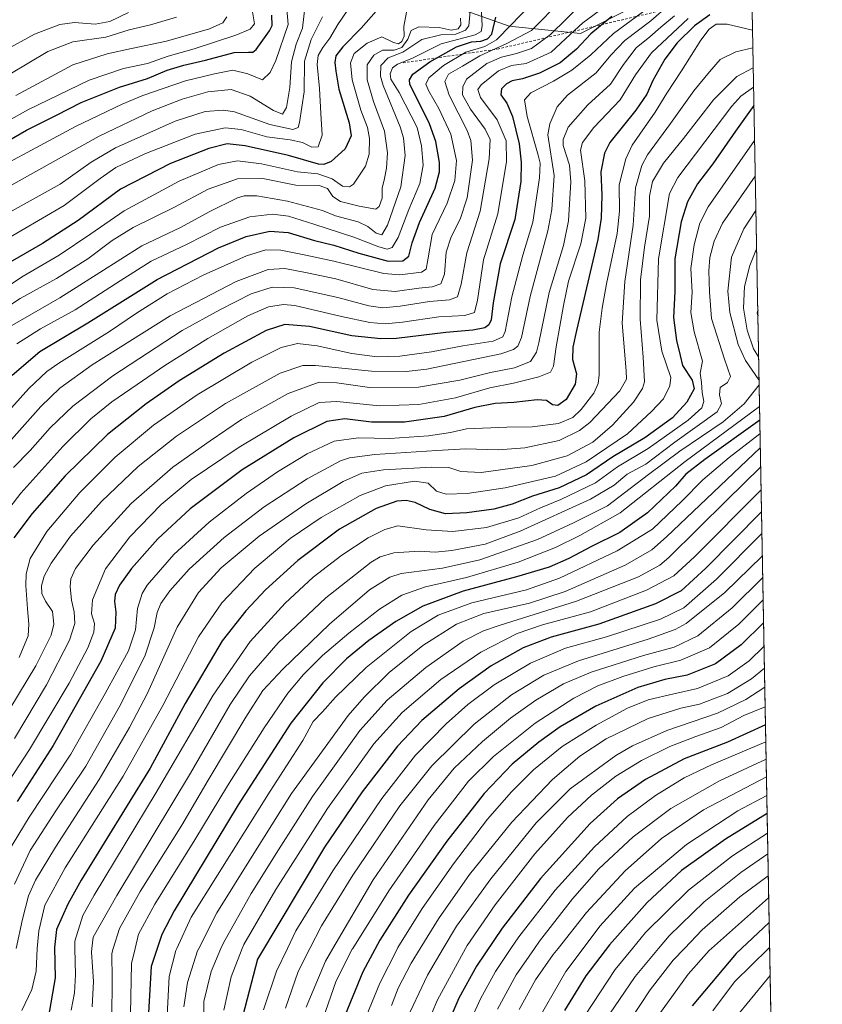
# Model space of a CAD drawing. Units: metres. Extents: x 623961 to 627400, y 4759628 to 4762003.
# Drawn here: x 627078 to 627400, y 4760807 to 4761203 of the extents above; entities that cross this region are included whole.
import ezdxf

# ---------------------------------------------------------------- set-up
doc = ezdxf.new("R2010")
doc.units = ezdxf.units.M
doc.header["$MEASUREMENT"] = 0
doc.linetypes.add('DGN Style 2', pattern=[1.6480167562047852, 0.988810053722871, -0.6592067024819142])
for name, color, linetype, lineweight in [('Arbolado forestal CxS', 92, 'Continuous', 0), ('Comarca CxS', 21, 'Continuous', 0), ('Comunidad Autónoma CxS', 142, 'Continuous', 0), ('Curva de nivel maestra', 30, 'Continuous', 30), ('Curva de nivel normal', 30, 'Continuous', 0), ('Entidad de ámbito territorial CxS', 92, 'Continuous', 0), ('Escarpado lineal', 30, 'DGN Style 2', 0), ('Municipio CxS', 4, 'Continuous', 0), ('Provincia CxS', 1, 'Continuous', 0)]:
    doc.layers.add(name, color=color, linetype=linetype, lineweight=lineweight)

# ---------------------------------------------------------------- blocks, each defined once
blk = doc.blocks.new('*U12')
at = {"layer": 'Arbolado forestal CxS', "color": 92, "linetype": 'Continuous', "lineweight": 0}
for points in [[(627236.4754999997, 4761214.1141, 928.0265999999974), (627274.3695, 4761200.5373, 954.1451999999991), (627303.0746999999, 4761197.5099, 971.0181000000011), (627325.6690999996, 4761208.9253, 974.7326999999933)], [(627370.9450000003, 4761264.186600001, 964.511400000003), (627382.1617999999, 4760660.988600001, 1226.490300000005), (627340.6772999996, 4760625.487700001, 1223.830499999997), (627313.5988999996, 4760614.080499999, 1220.017300000007), (627274.9068999998, 4760582.375299999, 1217.349799999996), (627257.2575000003, 4760567.7227, 1216.8269), (627181.2638999998, 4760521.4641, 1215.710399999996), (627154.8982999995, 4760511.028700001, 1214.349199999997), (627148.4848999997, 4760498.9069, 1216.772599999997), (627127.1076999997, 4760492.490300001, 1214.275500000003), (627122.8322999999, 4760478.943299999, 1215.559500000003), (627116.4190999996, 4760471.8125, 1215.502500000002), (627094.2616999998, 4760462.0441, 1212.957299999995), (627050.4216999998, 4760427.754899999, 1207.592000000004), (627038.0560999997, 4760409.204299999, 1205.403600000005), (627017.2605, 4760390.0919, 1201.044599999994)]]:
    blk.add_polyline3d(points, dxfattribs=at)

msp = doc.modelspace()

# ---------------------------------------------------------------- linework, layer by layer
at = {"layer": 'Arbolado forestal CxS', "color": 92, "linetype": 'Continuous', "lineweight": 0, "extrusion": (-0.007405489286294334, 0.398239812304796, 0.9172514435114679), "elevation": 1892363.666667335, "flags": 128}
msp.add_lwpolyline([(-715785.5358601558, -4355438.291061297), (-715785.535860156, -4354780.562707149)], dxfattribs=at)
at = {"layer": 'Arbolado forestal CxS', "color": 92, "linetype": 'Continuous', "lineweight": 0}
for points in [[(627117.1823000005, 4761274.382300001, 875.3644000000058), (627111.6539000003, 4761219.600500001, 873.660600000003), (627145.7052999996, 4761230.6939, 884.8369999999996), (627187.1234999998, 4761228.0131, 902.499100000001), (627236.4754999997, 4761214.1141, 928.0265999999974), (627274.3695, 4761200.5373, 954.1451999999991), (627303.0746999999, 4761197.5099, 971.0181000000011), (627325.6690999996, 4761208.9253, 974.7326999999933), (627370.9450000003, 4761264.186600001, 964.511400000003)], [(627325.6690999996, 4761208.9253, 974.7326999999933), (627303.0746999999, 4761197.5099, 971.0181000000011), (627274.3695, 4761200.5373, 954.1451999999991), (627236.4754999997, 4761214.1141, 928.0265999999974)]]:
    msp.add_polyline3d(points, dxfattribs=at)
at = {"layer": 'Comarca CxS', "color": 21, "linetype": 'Continuous', "lineweight": 0, "flags": 128}
msp.add_lwpolyline([(626298.0364529889, 4759669.688782795), (624002.7500009477, 4759627.619982374), (623967.0729689688, 4761597.973287324), (623961.9504408756, 4761880.877710561), (623960.8600009481, 4761941.099982349), (624001.0251301737, 4761941.836032817), (624140.1429400019, 4761944.385451451), (625590.7868169114, 4761970.969384421), (625619.4248565763, 4761971.494193947), (627180.4860329533, 4762000.101558537), (627357.2000009743, 4762003.339982349), (627361.5562198346, 4761769.083450275), (627382.3325492515, 4760651.808280487), (627400.2200009727, 4759689.889982374)], close=True, dxfattribs=at)
at = {"layer": 'Comunidad Autónoma CxS', "color": 142, "linetype": 'Continuous', "lineweight": 0, "flags": 128}
msp.add_lwpolyline([(626298.0364529889, 4759669.688782795), (624002.7500009477, 4759627.619982374), (623967.0729689688, 4761597.973287324), (623961.9504408756, 4761880.877710561), (623960.8600009481, 4761941.099982349), (624001.0251301737, 4761941.836032817), (624140.1429400019, 4761944.385451451), (625590.7868169114, 4761970.969384421), (625619.4248565763, 4761971.494193947), (627180.4860329533, 4762000.101558537), (627357.2000009743, 4762003.339982349), (627361.5562198346, 4761769.083450275), (627382.3325492515, 4760651.808280487), (627400.2200009727, 4759689.889982374)], close=True, dxfattribs=at)
at = {"layer": 'Curva de nivel maestra', "color": 30, "linetype": 'Continuous', "lineweight": 30, "flags": 128}
for points, elevation in [([(627068.4600000001, 4761151.870100001), (627080.3899999997, 4761158.640100001), (627092.3899999997, 4761164.7501), (627102.3600000005, 4761169.8201), (627117.7800000003, 4761175.9101), (627128.9400000004, 4761179.4101), (627136.9400000004, 4761182.780099999), (627143.5999999996, 4761184.8301), (627152.2699999996, 4761186.840100001), (627163.75, 4761189.880100001), (627169.5800000001, 4761190.0701), (627171.3799999999, 4761190.090100001), (627172.5999999996, 4761191.130100001), (627178.0599999997, 4761198.6501), (627179.0300000003, 4761200.780099999), (627178.9199999999, 4761204.970100001)], 900), ([(627220.9199999999, 4761206.600099999), (627214.8399999999, 4761199.710100001), (627207.4299999997, 4761192.220100001), (627204.7199999997, 4761188.520099999), (627204.2400000002, 4761185.860099999), (627204.7300000006, 4761182.4101), (627205.9199999999, 4761175.110099999), (627209.9800000006, 4761161.6601), (627210.7800000003, 4761156.390100001), (627208.3899999997, 4761151.120100001), (627202.8600000005, 4761146.040100001), (627199.8099999997, 4761144.8301), (627197.75, 4761145.0601), (627185.5999999996, 4761148.460100001), (627168.2999999998, 4761152.380100001), (627161.04, 4761153.130100001), (627153.6299999999, 4761151.300100001), (627138.2699999996, 4761145.300100001), (627118.1399999997, 4761134.9801), (627101.0999999996, 4761122.280099999), (627086.8099999997, 4761113.090100001), (627070.2699999996, 4761103.630100001)], 925), ([(627354.9800000006, 4761205.020099999), (627348.79, 4761200.5801), (627341.9199999999, 4761193.7601), (627336.9400000004, 4761187.2501), (627332.04, 4761178.590100001), (627329.6799999997, 4761173.1601), (627325.2800000003, 4761166.7601), (627314.79, 4761153.780099999), (627312.6600000003, 4761149.420100001), (627311.2000000002, 4761141.9001), (627311.6200000001, 4761132.5601), (627311.3499999996, 4761123.270099999), (627309.9400000004, 4761114.700099999), (627301.4600000001, 4761078.100099999), (627300.0099999999, 4761071.460100001), (627299.8600000005, 4761066.460100001), (627301.3899999997, 4761060.640100001), (627300.8700000001, 4761056.520099999), (627297.2800000003, 4761050.3301), (627293.9100000003, 4761047.890100001), (627291.8099999997, 4761048.270099999), (627289.3899999997, 4761049.9101), (627285.5999999996, 4761050.2401), (627276.2300000006, 4761049.090100001), (627268.7800000003, 4761048.7401), (627260.5499999998, 4761047.1801), (627248.2199999997, 4761043.530099999), (627232.2199999997, 4761041.2301), (627219.0700000003, 4761041.290100001), (627208.3099999997, 4761042.600099999), (627201.04, 4761041.470100001), (627187.7999999998, 4761034.9101), (627167.0800000001, 4761022.0701), (627146.1699999999, 4761006.4301), (627133.0800000001, 4760994.3201), (627122.6100000005, 4760982.4101), (627117.7199999997, 4760975.6501), (627115.9600000001, 4760971.920100001), (627115.6600000003, 4760969.100099999), (627116.25, 4760964.790100001), (627116.0199999996, 4760958.340100001), (627110.2599999999, 4760945.0701), (627091.0999999996, 4760911.1801), (627076.5300000003, 4760888.720100001)], 1000), ([(627074.54, 4761060.200099999), (627085.7300000006, 4761069.620100001), (627105.0599999997, 4761081.170100001), (627132.9000000004, 4761098.5601), (627157.5599999997, 4761111.4101), (627168.6799999997, 4761115.890100001), (627178.2000000002, 4761118.020099999), (627185.5599999997, 4761117.460100001), (627196.0899999999, 4761114.2401), (627203.9400000004, 4761112.4801), (627213.9400000004, 4761109.200099999), (627225.7100000001, 4761106.0001), (627231.6600000003, 4761106.120100001), (627234.0700000003, 4761108.040100001), (627235.3799999999, 4761113.3101), (627238.3600000005, 4761121.5601), (627244.6200000001, 4761135.3101), (627246.3600000005, 4761141.9001), (627246.3399999999, 4761145.7401), (627244.8499999996, 4761154.140100001), (627242.2800000003, 4761161.190099999), (627234.3700000001, 4761177.2301), (627234.2599999999, 4761178.880100001), (627235.6799999997, 4761181.2301), (627242.4199999999, 4761186.2301), (627253.1600000003, 4761192.210100001), (627259.1600000003, 4761194.220100001), (627263.0300000003, 4761194.4101), (627265.6900000004, 4761195.390100001), (627267.3300000001, 4761197.2301), (627267.9800000006, 4761199.620100001), (627268.9800000006, 4761204.090100001)], 950), ([(627315.6600000003, 4761204.380100001), (627307.1299999999, 4761197.4301), (627301.4800000006, 4761191.280099999), (627294.8600000005, 4761185.770099999), (627286.5899999999, 4761181.5701), (627279.7699999996, 4761179.300100001), (627275.5999999996, 4761178.520099999), (627273.2300000006, 4761177.370100001), (627271.2800000003, 4761175.290100001), (627270.9800000006, 4761172.9001), (627273.4800000006, 4761169.5601), (627275.7199999997, 4761164.140100001), (627278.3600000005, 4761153.170100001), (627279.1799999997, 4761145.860099999), (627279.0899999999, 4761138.0101), (627276.5999999996, 4761122.800100001), (627270.6699999999, 4761104.960100001), (627267.9600000001, 4761089.170100001), (627267.0999999996, 4761082.440099999), (627266.1500000004, 4761080.420100001), (627264.5300000003, 4761079.1801), (627259.7800000003, 4761078.200099999), (627248.8399999999, 4761077.340100001), (627229.0899999999, 4761074.850099999), (627222.7800000003, 4761074.710100001), (627211.0499999998, 4761076.0101), (627194.1399999997, 4761079.6801), (627184.1500000004, 4761080.4901), (627176.6699999999, 4761078.140100001), (627159.7400000002, 4761068.9801), (627141.7699999996, 4761057.9001), (627128.4000000004, 4761048.5601), (627112.9100000003, 4761036.270099999), (627095.9299999997, 4761019.710100001), (627082.5999999996, 4761004.460100001), (627075.2800000003, 4760994.6801)], 975), ([(627372.7215999998, 4761168.650599999), (627365.3099999997, 4761158.210100001), (627356.2300000006, 4761145.200099999), (627350.1100000005, 4761137.030099999), (627346.0300000003, 4761129.880100001), (627343.4800000006, 4761121.780099999), (627340.9800000006, 4761106.940099999), (627340.9699999997, 4761093.8101), (627340.4699999997, 4761083.280099999), (627341.5800000001, 4761074.0801), (627343.1500000004, 4761068.110099999), (627344.04, 4761064.0801), (627347.9100000003, 4761058.190099999), (627348.7199999997, 4761054.620100001), (627345.8200000003, 4761049.300100001), (627340.0700000003, 4761043.0101), (627328.9400000004, 4761034.940099999), (627316.0199999996, 4761027.2301), (627305.4699999997, 4761020.100099999), (627294.4199999999, 4761014.780099999), (627283.79, 4761011.460100001), (627275.5999999996, 4761008.2601), (627268.1600000003, 4761006.280099999), (627257.3200000003, 4761004.780099999), (627248.79, 4761004.390100001), (627242.5300000003, 4761006.0801), (627236.5300000003, 4761008.880100001), (627232.9600000001, 4761009.6801), (627229.1600000003, 4761009.440099999), (627220.8399999999, 4761006.4901), (627206.1100000005, 4760998.200099999), (627189.4100000003, 4760985.530099999), (627176.3700000001, 4760973.7501), (627168.4400000004, 4760965.340100001), (627158.9800000006, 4760953.3301), (627144.1699999999, 4760928.0701), (627130.0999999996, 4760902.0601), (627102.3399999999, 4760857.0701), (627096.8899999997, 4760847.4301), (627092.4400000004, 4760837.2401), (627091.6200000001, 4760829.940099999), (627091.8399999999, 4760817.7601), (627088.9900000002, 4760801.550100001)], 1025), ([(627374.2529999996, 4761086.2972), (627374.0999999996, 4761085.170100001), (627374.2964000005, 4761083.960200001)], 1050), ([(627375.0765000005, 4761042.0121), (627352.9699999997, 4761026.1801), (627345.4199999999, 4761020.370100001), (627341.2400000002, 4761015.5001), (627329.9299999997, 4761004.7401), (627318.8799999999, 4760996.860099999), (627307.4900000002, 4760991.2501), (627298.4000000004, 4760986.4001), (627290.4500000002, 4760982.960100001), (627277.2999999998, 4760979.050100001), (627255.9299999997, 4760973.280099999), (627239.7100000001, 4760967.290100001), (627228.8399999999, 4760961.120100001), (627217.9400000004, 4760953.420100001), (627209.0199999996, 4760946.0001), (627199.4299999997, 4760936.4301), (627186.6200000001, 4760920.110099999), (627165.4199999999, 4760887.300100001), (627139.6799999997, 4760844.620100001), (627134.7599999999, 4760835.190099999), (627130.5, 4760822.360099999), (627129.3899999997, 4760803.610099999)], 1050), ([(627375.7605, 4761005.229800001), (627353.4400000004, 4760982.540100001), (627343.5099999999, 4760973.4101), (627333.1900000004, 4760968.130100001), (627310.3600000005, 4760959.9801), (627291.1699999999, 4760954.790100001), (627279.9199999999, 4760950.460100001), (627267.1200000001, 4760943.2301), (627254.2000000002, 4760933.9801), (627239.2599999999, 4760921.2501), (627229.5199999996, 4760910.9801), (627215.25, 4760892.530099999), (627200.1500000004, 4760870.340100001), (627173.2400000002, 4760825.2301), (627167.2800000003, 4760802.6501)], 1075), ([(627376.5921999998, 4760960.500399999), (627367.6299999999, 4760951.6501), (627357.2699999996, 4760943.970100001), (627345.9400000004, 4760939.460100001), (627336.9900000002, 4760937.6801), (627326.04, 4760934.5601), (627309.2000000002, 4760927.050100001), (627294.8200000003, 4760918.640100001), (627286.2699999996, 4760912.4801), (627275.5999999996, 4760903.720100001), (627264.2699999996, 4760891.890100001), (627249.2699999996, 4760872.6501), (627233.9199999999, 4760850.9801), (627222.3200000003, 4760832.9001), (627215.5199999996, 4760820.130100001), (627208.4100000003, 4760802.860099999)], 1100), ([(627377.3550000006, 4760919.481899999), (627362.1299999999, 4760912.550100001), (627344.7199999997, 4760905.8301), (627329.2100000001, 4760897.460100001), (627317.8700000001, 4760889.7601), (627306.9000000004, 4760879.800100001), (627286.9699999997, 4760857.6501), (627271.5999999996, 4760837.7501), (627261.1600000003, 4760822.470100001), (627254.0899999999, 4760809.5601), (627244.9500000002, 4760788.2401)], 1125), ([(627378.0175999999, 4760883.8476), (627361.3300000001, 4760873.550100001), (627343.5999999996, 4760860.880100001), (627329.8799999999, 4760848.0001), (627314.7300000006, 4760831.0001), (627305.2000000002, 4760818.5601), (627296.5599999997, 4760804.5601)], 1150), ([(627378.8339999998, 4760839.944599999), (627365.5899999999, 4760827.530099999), (627347.8600000005, 4760806.530099999)], 1175)]:
    msp.add_lwpolyline(points, dxfattribs=dict(at, elevation=elevation))
at = {"layer": 'Curva de nivel normal', "color": 30, "linetype": 'Continuous', "lineweight": 0, "flags": 128}
for points, elevation in [([(627064.9199999999, 4761036.680000001), (627081.2999999998, 4761054.83), (627088.5700000003, 4761061.65), (627093.2999999998, 4761064.960000001), (627113.7000000002, 4761077.66), (627124.5700000003, 4761085.029999999), (627136.8799999999, 4761092.84), (627151.3099999997, 4761100.310000001), (627168.8200000003, 4761108.119999999), (627176.6100000005, 4761110.5), (627182.5099999999, 4761110.350000001), (627192.5999999996, 4761108.42), (627203.9400000004, 4761106.02), (627224.04, 4761101), (627230.3499999996, 4761100.5), (627239.0700000003, 4761101.630000001), (627240.9400000004, 4761102.789999999), (627241.6600000003, 4761106.51), (627243.3799999999, 4761116.67), (627249.4000000004, 4761129.359999999), (627252.5, 4761138.460000001), (627253.2000000002, 4761146.460000001), (627250.9400000004, 4761157.100000001), (627246.1500000004, 4761167.41), (627242.0099999999, 4761174.42), (627240.8300000001, 4761177.24), (627242.0700000003, 4761179.779999999), (627247.9100000003, 4761184.730000001), (627256.9400000004, 4761190.09), (627264.5999999996, 4761192.310000001), (627269.2699999996, 4761194.980000001), (627275.0999999996, 4761201.07), (627292.5800000001, 4761219.230000001)], 955), ([(627342.1900000004, 4761216.710000001), (627316.3200000003, 4761197.600000001), (627307.2000000002, 4761189.01), (627299.5999999996, 4761182.84), (627292.2400000002, 4761178.4), (627283.0199999996, 4761173.710000001), (627280.5499999998, 4761170.869999999), (627281.6500000004, 4761164.230000001), (627286.0199999996, 4761148.560000001), (627286.75, 4761145.42), (627286.5499999998, 4761139.560000001), (627283.8399999999, 4761121.689999999), (627279.8399999999, 4761108.42), (627275.4000000004, 4761091.689999999), (627272.7599999999, 4761077.67), (627271.8099999997, 4761075.49), (627267.9600000001, 4761073.77), (627255.75, 4761071.880000001), (627243.0999999996, 4761069.539999999), (627230.3399999999, 4761067.730000001), (627221.25, 4761067.57), (627211.0800000001, 4761068.9), (627197.1299999999, 4761071.869999999), (627189.2699999996, 4761072.810000001), (627182.6600000003, 4761071.32), (627170.8499999996, 4761065.390000001), (627149, 4761052.279999999), (627131.3499999996, 4761040.039999999), (627116.0199999996, 4761027.09), (627101.7599999999, 4761012.9), (627088.4500000002, 4760997.310000001), (627081.8600000005, 4760986.439999999), (627080.25, 4760980.220000001), (627080.0099999999, 4760975.600000001), (627080.7199999997, 4760966.15), (627081.2999999998, 4760959.970000001), (627081.0700000003, 4760955.26), (627077.4600000001, 4760946.52)], 980), ([(627055.5499999998, 4761136.230000001), (627099.9800000006, 4761160.220000001), (627118.7699999996, 4761169.130000001), (627127.0499999998, 4761172.67), (627135.2199999997, 4761175.42), (627144.2699999996, 4761178.529999999), (627155.9400000004, 4761181.300000001), (627163.2699999996, 4761182.800000001), (627169.2699999996, 4761181.34), (627175.2699999996, 4761178.949999999), (627178.3099999997, 4761181.83), (627180.5099999999, 4761186.710000001), (627185.4699999997, 4761201.230000001), (627184.5300000003, 4761212.039999999)], 905), ([(627338.7000000002, 4761209.119999999), (627331.3600000005, 4761202.710000001), (627320.7999999998, 4761194.77), (627315.2699999996, 4761188.800000001), (627309.29, 4761181.730000001), (627297.8399999999, 4761172.779999999), (627293.6699999999, 4761168.029999999), (627290.6799999997, 4761161.16), (627289.8799999999, 4761156.84), (627292.5, 4761140.41), (627291.4500000002, 4761126.74), (627289.8799999999, 4761118.16), (627282.8099999997, 4761091.77), (627279.3099999997, 4761075.300000001), (627277.8200000003, 4761071.800000001), (627276.0599999997, 4761070.52), (627270.9500000002, 4761068.67), (627241.2800000003, 4761062.600000001), (627232.9900000002, 4761061.600000001), (627219.0800000001, 4761061.689999999), (627196.5499999998, 4761064.060000001), (627191.4699999997, 4761064.039999999), (627182.2699999996, 4761061), (627160.3799999999, 4761048.730000001), (627140.7000000002, 4761035.58), (627125.1900000004, 4761023.460000001), (627110.5099999999, 4761009.32), (627098.0899999999, 4760995.390000001), (627090.3099999997, 4760984.560000001), (627087.4199999999, 4760979.24), (627086.3300000001, 4760975.4), (627086.4400000004, 4760972.26), (627087.9500000002, 4760969.24), (627090.7300000006, 4760965.02), (627091.3399999999, 4760959.960000001), (627090.29, 4760955.539999999), (627084.0899999999, 4760943.220000001), (627070.2199999997, 4760920.230000001)], 985), ([(627295.5099999999, 4761211.17), (627283.2699999996, 4761198.720000001), (627273.3499999996, 4761193.59), (627267.5800000001, 4761190.800000001), (627262.5199999996, 4761188.560000001), (627255.5499999998, 4761184.42), (627250, 4761181.210000001), (627248.5, 4761178.279999999), (627250.2000000002, 4761172.689999999), (627257.4500000002, 4761158.539999999), (627258.9500000002, 4761154.470000001), (627259.6100000005, 4761146.57), (627257.4199999999, 4761131.41), (627254.6600000003, 4761122.9), (627251.0099999999, 4761115.82), (627249.0300000003, 4761109.58), (627248.2999999998, 4761100.720000001), (627246.8499999996, 4761096.91), (627243.4699999997, 4761095.699999999), (627238.0199999996, 4761095.100000001), (627228.5, 4761093.82), (627219.5999999996, 4761094.640000001), (627204.6399999997, 4761098.939999999), (627193.1500000004, 4761101.24), (627184.1200000001, 4761103.039999999), (627177.4699999997, 4761102.65), (627164.5700000003, 4761097.84), (627138.04, 4761083.949999999), (627106.7400000002, 4761064.25), (627093.7400000002, 4761054.960000001), (627086.1500000004, 4761047.5), (627074.2800000003, 4761034.230000001)], 960), ([(627074.4199999999, 4761080.119999999), (627093.7199999997, 4761091.300000001), (627109.8700000001, 4761101.4), (627126.6799999997, 4761112.199999999), (627142.2000000002, 4761119.49), (627153.8200000003, 4761125.82), (627165.1399999997, 4761131.42), (627167.7800000003, 4761132.230000001), (627172.9800000006, 4761132.24), (627185.25, 4761130.119999999), (627199.2699999996, 4761126.33), (627204.5999999996, 4761124.279999999), (627213.5999999996, 4761121.75), (627217.5999999996, 4761119.980000001), (627220.9400000004, 4761117.279999999), (627223.1200000001, 4761116.59), (627225.4199999999, 4761120.42), (627230.8099999997, 4761135.84), (627232.6100000005, 4761148.460000001), (627231.8600000005, 4761155.529999999), (627230.5, 4761160), (627223.7599999999, 4761176.680000001), (627222.6600000003, 4761180.460000001), (627222.7400000002, 4761184.689999999), (627225.7699999996, 4761187.710000001), (627231.5999999996, 4761190.029999999), (627239.2699999996, 4761195.08), (627246.8499999996, 4761197.029999999), (627252.9500000002, 4761197.24), (627256.8300000001, 4761198.84), (627258.1500000004, 4761200.67), (627258.9000000004, 4761209.680000001)], 940), ([(627303.9400000004, 4761209.84), (627290.9400000004, 4761197.09), (627283.29, 4761191.480000001), (627277.3399999999, 4761189.460000001), (627271.29, 4761188.039999999), (627265.3600000005, 4761185.470000001), (627257.2699999996, 4761179.199999999), (627255.7199999997, 4761176.100000001), (627255.6500000004, 4761172.84), (627258.8300000001, 4761167.119999999), (627264.7199999997, 4761159.08), (627266.7100000001, 4761154.960000001), (627266.3600000005, 4761147.210000001), (627262.7599999999, 4761126.15), (627257.3700000001, 4761109.359999999), (627255.1100000005, 4761096.800000001), (627253.54, 4761091.710000001), (627250.3399999999, 4761090.42), (627242.2699999996, 4761089.76), (627230.5800000001, 4761087.83), (627223.5199999996, 4761087.230000001), (627217.9000000004, 4761088.08), (627205.5300000003, 4761091.380000001), (627187.9199999999, 4761095.300000001), (627179.0300000003, 4761095.58), (627170.6600000003, 4761092.84), (627158.0300000003, 4761086.460000001), (627142.9400000004, 4761078.109999999), (627115.0800000001, 4761059.82), (627098.9400000004, 4761047.619999999), (627089.8799999999, 4761038.9), (627081.8600000005, 4761029.9), (627075.1799999997, 4761023.050000001)], 965), ([(627051.9000000004, 4761124.109999999), (627084.1399999997, 4761142.02), (627109.5700000003, 4761156.32), (627130.8499999996, 4761166.439999999), (627142.9199999999, 4761171.17), (627153.1799999997, 4761174.100000001), (627162.5999999996, 4761175.07), (627170.2699999996, 4761172.390000001), (627179.5999999996, 4761166.59), (627183.1900000004, 4761165.180000001), (627184.8099999997, 4761167.82), (627186.2000000002, 4761175.82), (627186.8600000005, 4761186.230000001), (627188.79, 4761193.230000001), (627191.3300000001, 4761199.640000001), (627192.2100000001, 4761207.880000001)], 910), ([(627058, 4761086.100000001), (627079.04, 4761100.01), (627093.5199999996, 4761108.439999999), (627106.1799999997, 4761117.01), (627119.6200000001, 4761126.27), (627141.7000000002, 4761138.140000001), (627157.54, 4761144.82), (627165.1799999997, 4761146.32), (627174.8300000001, 4761145.130000001), (627189.3099999997, 4761141.91), (627197.4600000001, 4761141.060000001), (627203.1600000003, 4761139.17), (627207.3499999996, 4761136.140000001), (627210.1799999997, 4761135.869999999), (627211.79, 4761136.99), (627216.6299999999, 4761144.220000001), (627218.0999999996, 4761149.060000001), (627218.1699999999, 4761155.369999999), (627217.4299999997, 4761159.730000001), (627214.7699999996, 4761166.77), (627211.25, 4761178.91), (627210.5099999999, 4761185.800000001), (627212.1100000005, 4761189.51), (627217.2699999996, 4761193.710000001), (627223.1500000004, 4761196.199999999), (627227.8899999997, 4761193.949999999), (627229.9199999999, 4761193.369999999), (627231.2400000002, 4761194.32), (627232.1100000005, 4761196.539999999), (627232.0099999999, 4761200.380000001), (627233.0199999996, 4761206.09)], 930), ([(627312.5999999996, 4761208.109999999), (627303.9400000004, 4761201.789999999), (627298.9400000004, 4761197.100000001), (627291.2699999996, 4761190.09), (627281.2000000002, 4761185.51), (627275.2699999996, 4761184.75), (627270.1100000005, 4761182.560000001), (627263.1399999997, 4761176.9), (627261.75, 4761175), (627262.7999999998, 4761171.789999999), (627269.5599999997, 4761162.850000001), (627273.1299999999, 4761154.430000001), (627273.2599999999, 4761146.029999999), (627269.7800000003, 4761125), (627264.0999999996, 4761106.59), (627261.5999999996, 4761090.32), (627260.3899999997, 4761085.359999999), (627256.5999999996, 4761084.119999999), (627246.04, 4761083.550000001), (627231.5099999999, 4761081.430000001), (627224.5099999999, 4761080.76), (627218.3399999999, 4761081.27), (627206.9600000001, 4761083.800000001), (627188.1799999997, 4761088.199999999), (627183.6200000001, 4761088.560000001), (627177.6600000003, 4761087.640000001), (627169.3099999997, 4761084.029999999), (627153.25, 4761074.91), (627135.9400000004, 4761064.09), (627124.8899999997, 4761056.350000001), (627114.6699999999, 4761049.430000001), (627106.1500000004, 4761042.560000001), (627094.9400000004, 4761031.41), (627078.0700000003, 4761012.619999999), (627064.7000000002, 4760995.42)], 970), ([(627065.4199999999, 4761158.230000001), (627080.8799999999, 4761166.859999999), (627105.5800000001, 4761178.82), (627119.2699999996, 4761183.439999999), (627128.9400000004, 4761185.550000001), (627137.2699999996, 4761188.449999999), (627147.7100000001, 4761191.369999999), (627164.54, 4761196.850000001), (627170.2599999999, 4761199.34), (627171.9600000001, 4761201.4), (627171.2000000002, 4761206.220000001)], 895), ([(627069.2699999996, 4761113.07), (627095.5199999996, 4761128.390000001), (627109.9400000004, 4761139.230000001), (627116.2999999998, 4761143.66), (627127.8399999999, 4761149.16), (627148.1699999999, 4761157.08), (627160.1600000003, 4761159.65), (627166.5999999996, 4761158.949999999), (627176.9400000004, 4761155.960000001), (627186.2699999996, 4761154.810000001), (627191.2699999996, 4761153.74), (627194.9800000006, 4761151.789999999), (627197.5199999996, 4761152.01), (627199.2199999997, 4761156.609999999), (627198.6900000004, 4761165.32), (627198.1699999999, 4761175.480000001), (627197.1399999997, 4761185.09), (627197.5199999996, 4761188.689999999), (627199.4199999999, 4761191.980000001), (627202.2199999997, 4761195.730000001), (627205.4199999999, 4761201.189999999), (627209.2300000006, 4761206.74)], 920), ([(627071.3600000005, 4761190.619999999), (627083.5999999996, 4761197.279999999), (627093.7800000003, 4761201.189999999), (627099.6200000001, 4761202.02), (627107.9800000006, 4761201.359999999), (627113.9000000004, 4761202.380000001), (627121.3499999996, 4761206.02)], 880), ([(627076.4299999997, 4761072.779999999), (627085.9900000002, 4761078.76), (627099.8399999999, 4761086.439999999), (627117.9299999997, 4761098.02), (627130.3899999997, 4761105.960000001), (627144.6699999999, 4761112.630000001), (627158.2999999998, 4761119.640000001), (627170.0499999998, 4761123.810000001), (627179.2699999996, 4761124.869999999), (627185.6399999997, 4761124.050000001), (627195.8700000001, 4761120.869999999), (627211.8700000001, 4761115.66), (627221.9100000003, 4761111.810000001), (627225.2800000003, 4761110.84), (627227.3300000001, 4761111.529999999), (627229.7199999997, 4761115.480000001), (627234.0300000003, 4761126.76), (627238.5099999999, 4761137.24), (627239.7199999997, 4761144.550000001), (627239.1100000005, 4761152.359999999), (627237.4100000003, 4761159.800000001), (627230.0899999999, 4761173.859999999), (627226.8099999997, 4761179.140000001), (627226.5, 4761181.350000001), (627227.4100000003, 4761183.710000001), (627229.4600000001, 4761185.180000001), (627235.1799999997, 4761187.470000001), (627247.04, 4761193.430000001), (627260.7400000002, 4761197.039999999), (627263.1200000001, 4761198.4), (627263.4900000002, 4761200.65), (627263.2800000003, 4761206.15)], 945), ([(627346.2699999996, 4761203.600000001), (627331.5999999996, 4761189.75), (627325.0999999996, 4761180.880000001), (627318.9199999999, 4761170.91), (627308.4299999997, 4761159.77), (627303.8200000003, 4761153.720000001), (627302.9699999997, 4761150.619999999), (627304.75, 4761138.25), (627305.2300000006, 4761123.230000001), (627303.1799999997, 4761112.9), (627298.2400000002, 4761097.9), (627296.2100000001, 4761088.130000001), (627293.29, 4761071.480000001), (627292.1900000004, 4761063.789999999), (627290.9299999997, 4761061.310000001), (627286.29, 4761059.430000001), (627276.1200000001, 4761056.869999999), (627266.5599999997, 4761055.050000001), (627252.7599999999, 4761051.050000001), (627238.0999999996, 4761048.390000001), (627222.2199999997, 4761047.83), (627205.1500000004, 4761049.539999999), (627198.04, 4761049.109999999), (627186.79, 4761043.66), (627165.7999999998, 4761031.199999999), (627146.54, 4761018.220000001), (627134.5199999996, 4761008.140000001), (627121.9400000004, 4760995.09), (627112.04, 4760982.189999999), (627106.8399999999, 4760969.710000001), (627106.4800000006, 4760964.109999999), (627107.7000000002, 4760960.24), (627107.4699999997, 4760956.76), (627104.9500000002, 4760950.5), (627097.4299999997, 4760936.300000001), (627081.5700000003, 4760909.560000001), (627065.0800000001, 4760884.560000001)], 995), ([(627066.2100000001, 4761083.49), (627077.7400000002, 4761090.980000001), (627092.4299999997, 4761099.01), (627104.9900000002, 4761106.880000001), (627114.7300000006, 4761114.359999999), (627123.2000000002, 4761119.57), (627139.8200000003, 4761127.720000001), (627153.3600000005, 4761134.960000001), (627165.1100000005, 4761139.109999999), (627175.3099999997, 4761139.27), (627188.6299999999, 4761136.5), (627197.9900000002, 4761136.359999999), (627201.3200000003, 4761135.25), (627203.4699999997, 4761131.99), (627206.5099999999, 4761129.970000001), (627214.0499999998, 4761128.100000001), (627220.7000000002, 4761126.869999999), (627222.0499999998, 4761127.930000001), (627223.3499999996, 4761131.369999999), (627223.2400000002, 4761135.350000001), (627224.2999999998, 4761139.199999999), (627225.0800000001, 4761143.439999999), (627225.4800000006, 4761149.529999999), (627224.2999999998, 4761158.230000001), (627219.7800000003, 4761170.230000001), (627217.3200000003, 4761178.9), (627217.2300000006, 4761184.9), (627219.9199999999, 4761188.9), (627223.5, 4761190.789999999), (627228.1399999997, 4761190.84), (627231.2599999999, 4761191.980000001), (627233.5800000001, 4761195.279999999), (627234.9500000002, 4761198.789999999), (627238.0999999996, 4761200.300000001), (627246.1600000003, 4761199.949999999), (627251.0800000001, 4761198.880000001), (627253.8300000001, 4761199.41), (627254.9199999999, 4761201.07), (627254.7800000003, 4761203.710000001)], 935), ([(627069.5999999996, 4761123.539999999), (627093.9400000004, 4761136.939999999), (627106.2699999996, 4761145.76), (627116.1500000004, 4761151.529999999), (627140.1399999997, 4761162.310000001), (627152.1500000004, 4761166.17), (627159.5, 4761166.67), (627163.9400000004, 4761166.060000001), (627178.1799999997, 4761161.01), (627187.3399999999, 4761158.99), (627189.5199999996, 4761159.789999999), (627190.1399999997, 4761161.699999999), (627191.9400000004, 4761174.119999999), (627192.0499999998, 4761186.439999999), (627194.79, 4761195.189999999), (627199.2699999996, 4761204.24)], 915), ([(627372.1596999997, 4761198.865800001), (627361.9699999997, 4761201.27), (627357.5300000003, 4761201.27), (627354.7800000003, 4761199.289999999), (627351.4199999999, 4761194.9), (627343.6900000004, 4761182.57), (627337.79, 4761173.600000001), (627333.0800000001, 4761165.9), (627323.7800000003, 4761152.600000001), (627321.2999999998, 4761147.15), (627318.5800000001, 4761136.640000001), (627318.6900000004, 4761126.060000001), (627317.7999999998, 4761117.180000001), (627313.4800000006, 4761096.9), (627311.7999999998, 4761087.039999999), (627310.5700000003, 4761077.4), (627310.4800000006, 4761060.210000001), (627310.1900000004, 4761056.800000001), (627308.4199999999, 4761052.9), (627303.3499999996, 4761046.33), (627299.9699999997, 4761043.109999999), (627294.1399999997, 4761040.720000001), (627283.6299999999, 4761039.32), (627273.3700000001, 4761039.189999999), (627257.2100000001, 4761038.539999999), (627250.7999999998, 4761037.039999999), (627241.9100000003, 4761035.720000001), (627226.3399999999, 4761034.710000001), (627213.7300000006, 4761034.869999999), (627204.0599999997, 4761033.630000001), (627193.1399999997, 4761028.560000001), (627181.2599999999, 4761021.289999999), (627168.5800000001, 4761012.550000001), (627153.7000000002, 4761001.02), (627139.6299999999, 4760988.050000001), (627128.8099999997, 4760975.710000001), (627126.8300000001, 4760972.34), (627124.9600000001, 4760966.350000001), (627124.1799999997, 4760957.77), (627121.4000000004, 4760949.230000001), (627112, 4760932.100000001), (627098.1399999997, 4760907.75), (627081.4000000004, 4760882.300000001), (627072.7199999997, 4760867.949999999)], 1005), ([(627073.5999999996, 4761181.220000001), (627088.9400000004, 4761190.34), (627099, 4761194.220000001), (627112.2599999999, 4761196.100000001), (627121.5800000001, 4761199.100000001), (627130.2000000002, 4761201.09), (627140.6200000001, 4761204.15)], 885), ([(627340.7699999996, 4761204.720000001), (627335.3200000003, 4761200.08), (627330.9400000004, 4761196.16), (627325.4299999997, 4761191.82), (627320.3700000001, 4761185.09), (627315.0300000003, 4761177.230000001), (627305.9699999997, 4761168.9), (627298.0599999997, 4761159.880000001), (627296.0499999998, 4761154.980000001), (627296.1200000001, 4761152.480000001), (627298.6200000001, 4761144.539999999), (627299.1799999997, 4761137.9), (627298.2199999997, 4761122.230000001), (627296.2400000002, 4761112.310000001), (627290.4000000004, 4761093.34), (627286.2599999999, 4761073.16), (627285.29, 4761069.369999999), (627282.9400000004, 4761065.65), (627276.4800000006, 4761063.09), (627266.8899999997, 4761061.16), (627254.54, 4761058.08), (627237.8899999997, 4761055.32), (627218.1500000004, 4761055.109999999), (627205.0300000003, 4761057.100000001), (627197.9900000002, 4761057.279999999), (627185.4600000001, 4761052.810000001), (627166.7100000001, 4761042.279999999), (627154.1299999999, 4761033.730000001), (627139.1399999997, 4761023.180000001), (627122.4000000004, 4761008.460000001), (627107.1399999997, 4760991.75), (627100.0599999997, 4760982.350000001), (627098.1799999997, 4760978.199999999), (627097.9600000001, 4760975.100000001), (627098.4000000004, 4760969.67), (627099.5099999999, 4760965), (627099.7800000003, 4760960.210000001), (627097.5700000003, 4760953.539999999), (627088.3799999999, 4760935.619999999), (627075.4600000001, 4760914)], 990), ([(627076.0099999999, 4761172.65), (627098.9100000003, 4761184.9), (627112.7400000002, 4761189.32), (627122.5, 4761191.539999999), (627136.6600000003, 4761194.439999999), (627153.9400000004, 4761199.5), (627159.2699999996, 4761201.82), (627160.9299999997, 4761204.220000001)], 890), ([(627075.5800000001, 4760855.470000001), (627081.8799999999, 4760868.9), (627092.1799999997, 4760884.9), (627104.2000000002, 4760902.9), (627117.6200000001, 4760926.550000001), (627127.8700000001, 4760947.180000001), (627131.6699999999, 4760958.550000001), (627132.8799999999, 4760964.689999999), (627134.3700000001, 4760968.34), (627137.9199999999, 4760973.460000001), (627145.7800000003, 4760982.17), (627159.7400000002, 4760994.880000001), (627175.8200000003, 4761007.180000001), (627193.2000000002, 4761018.480000001), (627206.5599999997, 4761025.74), (627210.1699999999, 4761026.91), (627220.3099999997, 4761028.199999999), (627245.2300000006, 4761029.859999999), (627256.8300000001, 4761030.550000001), (627269.8799999999, 4761030.100000001), (627280.6299999999, 4761030.859999999), (627294.4800000006, 4761033.869999999), (627302.6299999999, 4761037.859999999), (627306.7400000002, 4761041.130000001), (627318.8300000001, 4761053.859999999), (627321.4600000001, 4761058.52), (627321.3600000005, 4761061.9), (627319.79, 4761081.01), (627320.9000000004, 4761097.869999999), (627324.1399999997, 4761120.470000001), (627325.0700000003, 4761135.539999999), (627327.7100000001, 4761144.449999999), (627329.9600000001, 4761148.800000001), (627339.2400000002, 4761161.33), (627348.5999999996, 4761174.529999999), (627354.8300000001, 4761182.119999999), (627359.2199999997, 4761187.130000001), (627365.4699999997, 4761190.189999999), (627372.2922, 4761191.740499999)], 1010), ([(627372.4417000003, 4761183.702299999), (627365.8899999997, 4761180.289999999), (627356.5, 4761170.850000001), (627344.4000000004, 4761155.279999999), (627336.4400000004, 4761145.34), (627331.9199999999, 4761138.060000001), (627330.7300000006, 4761132.08), (627330.7400000002, 4761124.09), (627328.7599999999, 4761111.560000001), (627327.2000000002, 4761098.480000001), (627327.0300000003, 4761082.699999999), (627328.1900000004, 4761067.4), (627328.7400000002, 4761057.460000001), (627327.9299999997, 4761054.779999999), (627324.3499999996, 4761049.230000001), (627315.8499999996, 4761039.980000001), (627308.0099999999, 4761033.230000001), (627297.6799999997, 4761027.67), (627283.4600000001, 4761023.83), (627263.04, 4761021.02), (627254.9600000001, 4761021.359999999), (627250.0899999999, 4761023.029999999), (627243.2400000002, 4761023.199999999), (627223.8300000001, 4761022.08), (627215.0700000003, 4761020.730000001), (627207.6100000005, 4761017.34), (627192.5899999999, 4761008.439999999), (627173.7999999998, 4760995.350000001), (627158.5700000003, 4760982.619999999), (627149.4500000002, 4760972.699999999), (627140.9699999997, 4760958.82), (627128.9900000002, 4760932.180000001), (627121.7000000002, 4760918.369999999), (627109.5499999998, 4760897.480000001), (627091.9400000004, 4760870.230000001), (627083.9400000004, 4760857.02), (627081.2100000001, 4760850.699999999), (627078.7100000001, 4760841.369999999), (627076.2521000003, 4760829.51)], 1015), ([(627372.5851999996, 4761175.981100001), (627367.5099999999, 4761172.289999999), (627363.9199999999, 4761168.34), (627342.1100000005, 4761139.619999999), (627338.7699999996, 4761133.180000001), (627334.4299999997, 4761106.91), (627333.6699999999, 4761082.300000001), (627335.7699999996, 4761069.730000001), (627339.3200000003, 4761059.17), (627338.9199999999, 4761055.91), (627336.3700000001, 4761050.560000001), (627331.6299999999, 4761045.57), (627321.9199999999, 4761036.560000001), (627305.2699999996, 4761025.220000001), (627293.0199999996, 4761019.539999999), (627272.7800000003, 4761014.779999999), (627257.4800000006, 4761012.600000001), (627249.0599999997, 4761012.279999999), (627245.2000000002, 4761013.439999999), (627241.8499999996, 4761016.640000001), (627236.29, 4761017.550000001), (627224.6299999999, 4761015.689999999), (627214.4600000001, 4761011.800000001), (627198.7999999998, 4761002.850000001), (627186.3300000001, 4760994.380000001), (627172.1699999999, 4760982.560000001), (627158.7999999998, 4760968.560000001), (627149.4600000001, 4760954.9), (627135.1799999997, 4760927.230000001), (627119.1799999997, 4760898.9), (627095.9199999999, 4760862), (627087.75, 4760846.939999999), (627085.2599999999, 4760836.680000001), (627084.6945000002, 4760829.51), (627084.4500000002, 4760826.41), (627084.2199999997, 4760820.460000001), (627082.4900000002, 4760813.060000001), (627078.5, 4760804.560000001)], 1020), ([(627372.9841, 4761154.530900001), (627354.2800000003, 4761127.789999999), (627351.0300000003, 4761121.34), (627348.6600000003, 4761112.58), (627347.3799999999, 4761103.100000001), (627347.8899999997, 4761093.52), (627347.3899999997, 4761085.4), (627348.7199999997, 4761077.58), (627352.1299999999, 4761065.800000001), (627351.1900000004, 4761060.960000001), (627351.7100000001, 4761057.230000001), (627351.8799999999, 4761053.230000001), (627352.5700000003, 4761049.560000001), (627351.7800000003, 4761047.01), (627346.3399999999, 4761042.02), (627330.2599999999, 4761030.680000001), (627317.9400000004, 4761023.230000001), (627309.0099999999, 4761016.859999999), (627295.0800000001, 4761010.09), (627286.9000000004, 4761006.77), (627278.2699999996, 4761002.720000001), (627265.2000000002, 4760998.92), (627251.6900000004, 4760997.199999999), (627241, 4760997.960000001), (627229.5899999999, 4760999.550000001), (627224.3700000001, 4760998.050000001), (627217.6299999999, 4760994.730000001), (627207.0899999999, 4760987.710000001), (627195.5999999996, 4760978.880000001), (627184.3399999999, 4760968.480000001), (627170.2000000002, 4760953.02), (627155.3899999997, 4760931.42), (627132.5, 4760892.220000001), (627107.5599999997, 4760851), (627103.0499999998, 4760842.779999999), (627099.7300000006, 4760832.5), (627099.7876000004, 4760829.51), (627099.9900000002, 4760819), (627099.6799999997, 4760811.66), (627098.3600000005, 4760804.76)], 1030), ([(627373.2505999999, 4761140.198999999), (627360.0800000001, 4761121.230000001), (627356.7000000002, 4761114.060000001), (627355.04, 4761107.460000001), (627354.6399999997, 4761102.130000001), (627354.9199999999, 4761093.5), (627355.6799999997, 4761082.960000001), (627360.8600000005, 4761066.529999999), (627363.3700000001, 4761059.640000001), (627362.0800000001, 4761057.230000001), (627359.2300000006, 4761055.119999999), (627358.8799999999, 4761052.289999999), (627359.7400000002, 4761048.57), (627357.9600000001, 4761045.4), (627340.9400000004, 4761033.230000001), (627329.2699999996, 4761024.369999999), (627321.7999999998, 4761020.380000001), (627316.54, 4761015.939999999), (627307.1100000005, 4761010.300000001), (627278.79, 4760997.4), (627264.6600000003, 4760992.210000001), (627251.2999999998, 4760989.600000001), (627244.6100000005, 4760988.970000001), (627238.1299999999, 4760989.350000001), (627228.04, 4760988.730000001), (627222.5, 4760987.100000001), (627218.8399999999, 4760984.880000001), (627200.7000000002, 4760970.58), (627181.5599999997, 4760952.439999999), (627170.0300000003, 4760939.230000001), (627162.2199999997, 4760927.66), (627146.29, 4760900.039999999), (627116.5999999996, 4760850.9), (627107.1799999997, 4760834.039999999), (627106.6366999998, 4760829.51), (627106.4699999997, 4760828.119999999), (627107.2699999996, 4760816.25), (627106.7800000003, 4760806.07)], 1035), ([(627373.5066999998, 4761126.430199999), (627368.7100000001, 4761119.050000001), (627363.7400000002, 4761107.59), (627362.2800000003, 4761093.960000001), (627363.0800000001, 4761085.4), (627366.4600000001, 4761072.52), (627369.3499999996, 4761066.08), (627374.7734000003, 4761058.309400001)], 1040), ([(627373.7944999998, 4761110.952400001), (627371.0499999998, 4761104.25), (627368.9800000006, 4761095.800000001), (627368.5199999996, 4761087.119999999), (627370.0099999999, 4761078.230000001), (627372.5599999997, 4761070.789999999), (627374.6018000003, 4761067.5397)], 1045), ([(627374.8117000004, 4761056.250299999), (627368.8799999999, 4761048.539999999), (627360.4000000004, 4761041.380000001), (627342.9600000001, 4761029.51), (627330.3899999997, 4761020.140000001), (627322.9900000002, 4761014.619999999), (627313.9400000004, 4761007.640000001), (627300.2100000001, 4761000.699999999), (627285.7000000002, 4760994.050000001), (627262.54, 4760985.810000001), (627247.5999999996, 4760982.539999999), (627230.9000000004, 4760980.390000001), (627226.3600000005, 4760978.859999999), (627218.2599999999, 4760973.779999999), (627202.1200000001, 4760959.970000001), (627183.3300000001, 4760941.92), (627175.3899999997, 4760933.24), (627168.5099999999, 4760922.58), (627153.3899999997, 4760897.24), (627142.8399999999, 4760879.100000001), (627126.0199999996, 4760852.449999999), (627117.7000000002, 4760837.640000001), (627115.2189999997, 4760829.51), (627114.6299999999, 4760827.58), (627114.75, 4760817.08), (627114.6799999997, 4760801.52)], 1040), ([(627374.9738999996, 4761047.5211), (627345.0999999996, 4761025.380000001), (627318.9199999999, 4761004.83), (627302.7999999998, 4760995.710000001), (627292.9900000002, 4760990.869999999), (627277.9500000002, 4760984.970000001), (627257.2599999999, 4760978.82), (627240.7699999996, 4760975), (627231.2699999996, 4760971.680000001), (627222.2699999996, 4760965.99), (627209.8799999999, 4760956.310000001), (627199.3799999999, 4760947.390000001), (627191.6699999999, 4760939.74), (627185.4400000004, 4760932.210000001), (627175.8399999999, 4760918.310000001), (627161.1200000001, 4760894.91), (627147.9900000002, 4760873.199999999), (627131.8899999997, 4760847.390000001), (627125.3799999999, 4760835.359999999), (627123.9669000005, 4760829.51), (627122.5199999996, 4760823.52), (627122.1200000001, 4760803.24)], 1045), ([(627136.8600000005, 4760802.640000001), (627137.75, 4760818.24), (627140.3700000001, 4760828.76), (627140.7181000002, 4760829.51), (627146.5899999999, 4760842.16), (627178.25, 4760892.800000001), (627191.4000000004, 4760913.24), (627195.5700000003, 4760920.779999999), (627199.2699999996, 4760924.710000001), (627204.5999999996, 4760930.609999999), (627216.9400000004, 4760942.529999999), (627234.9400000004, 4760957.050000001), (627245.7800000003, 4760963.640000001), (627259.2999999998, 4760968.539999999), (627281.29, 4760973.83), (627294.6399999997, 4760978.460000001), (627317.7800000003, 4760989.49), (627331.9400000004, 4760998.16), (627343.9400000004, 4761009.550000001), (627352.1399999997, 4761018.029999999), (627362.8200000003, 4761027.08), (627375.1777999997, 4761036.559599999)], 1055), ([(627375.2835999997, 4761030.8676), (627337.5700000003, 4760995.140000001), (627331.6500000004, 4760989.949999999), (627321.0300000003, 4760983.730000001), (627296.9199999999, 4760973.16), (627282.5300000003, 4760968.41), (627264.1500000004, 4760964.26), (627253.1299999999, 4760960.050000001), (627239.6900000004, 4760951.4), (627226.1699999999, 4760940.609999999), (627216.04, 4760930.689999999), (627209.6600000003, 4760923.230000001), (627186.8099999997, 4760891.9), (627171, 4760866.66), (627156.8799999999, 4760843.83), (627149.5510999998, 4760829.51), (627149.0700000003, 4760828.57), (627145.0800000001, 4760815.83), (627143.6500000004, 4760806.039999999)], 1060), ([(627375.4265999999, 4761023.177999999), (627361.9100000003, 4761009.9), (627338.5599999997, 4760986.75), (627334.8700000001, 4760983.77), (627326.3099999997, 4760979.07), (627301.4199999999, 4760969.230000001), (627270.3099999997, 4760959.51), (627264.0499999998, 4760957.33), (627255.9199999999, 4760953.180000001), (627240.8899999997, 4760942.529999999), (627225.2599999999, 4760929.430000001), (627214.2699999996, 4760917.27), (627195.2699999996, 4760890.720000001), (627181.5999999996, 4760869.25), (627170.6799999997, 4760851.720000001), (627159.4900000002, 4760831.880000001), (627158.4850000005, 4760829.51), (627154.5499999998, 4760820.230000001), (627151.6699999999, 4760808.189999999), (627151.79, 4760798.109999999)], 1065), ([(627375.5979000004, 4761013.966499999), (627348.79, 4760987.100000001), (627340.5300000003, 4760979.42), (627329.5700000003, 4760973.600000001), (627307.0499999998, 4760965.01), (627287.7800000003, 4760959.75), (627277.5300000003, 4760956.25), (627262.9400000004, 4760948.77), (627246.9100000003, 4760937.730000001), (627231.29, 4760924.439999999), (627219.9800000006, 4760911.9), (627201.3399999999, 4760885.83), (627180.5499999998, 4760853.279999999), (627167.6699999999, 4760831.16), (627167.0212000003, 4760829.51), (627162.5700000003, 4760818.189999999), (627159.6299999999, 4760804.710000001)], 1070), ([(627375.9228999997, 4760996.4871), (627357.6900000004, 4760978.09), (627344.5899999999, 4760966.52), (627335.1200000001, 4760962.039999999), (627313.5099999999, 4760954.949999999), (627297.04, 4760950.4), (627282.8799999999, 4760944.359999999), (627268.2699999996, 4760935.609999999), (627257.7599999999, 4760927.699999999), (627249.04, 4760919.930000001), (627236.7199999997, 4760907.230000001), (627223.2199999997, 4760889.9), (627203.54, 4760860.84), (627188.6600000003, 4760836.67), (627185.1966000004, 4760829.51), (627180.79, 4760820.4), (627175.6299999999, 4760804.82)], 1080), ([(627376.0924000005, 4760987.376399999), (627361.0499999998, 4760972.66), (627345.4400000004, 4760960.26), (627341.0599999997, 4760957.84), (627330.2699999996, 4760953.939999999), (627302.2699999996, 4760945.279999999), (627288.2699999996, 4760939.49), (627275.2599999999, 4760931.51), (627260.2199999997, 4760919.720000001), (627243.2100000001, 4760903.029999999), (627230.4299999997, 4760886.9), (627211.4900000002, 4760859.029999999), (627198.8600000005, 4760838.689999999), (627194.2153000003, 4760829.51), (627189.5199999996, 4760820.230000001), (627184.4100000003, 4760805.560000001)], 1085), ([(627376.2529999996, 4760978.737500001), (627364.04, 4760966.609999999), (627350.1699999999, 4760955.310000001), (627340.7199999997, 4760950.76), (627328.3499999996, 4760947.359999999), (627307.25, 4760940.67), (627296.2199999997, 4760936.02), (627285.1100000005, 4760929.41), (627274.9199999999, 4760922.24), (627263.6399999997, 4760912.82), (627252.2100000001, 4760902.109999999), (627241.8099999997, 4760889.34), (627219.7199999997, 4760857.09), (627203.5323000001, 4760829.51), (627200.5800000001, 4760824.480000001), (627192.7400000002, 4760805.91)], 1090), ([(627376.4197000006, 4760969.776000001), (627366.7000000002, 4760960), (627354.9199999999, 4760950.529999999), (627343.4100000003, 4760945.439999999), (627332.5700000003, 4760942.76), (627320.0199999996, 4760938.930000001), (627310.0499999998, 4760935.16), (627300.3099999997, 4760930.220000001), (627284.7999999998, 4760920.180000001), (627268.0999999996, 4760906.800000001), (627258.0599999997, 4760896.789999999), (627244.2699999996, 4760878.980000001), (627225.9400000004, 4760852.689999999), (627211.4573999997, 4760829.51), (627211.2699999996, 4760829.210000001), (627204.8300000001, 4760816.539999999), (627199.4100000003, 4760801.100000001)], 1095), ([(627376.7690000003, 4760950.9932), (627370.7599999999, 4760945.300000001), (627362.3899999997, 4760939.24), (627350.0800000001, 4760934.060000001), (627340.5599999997, 4760932.01), (627330.2699999996, 4760929.560000001), (627321.9400000004, 4760926.210000001), (627309.2699999996, 4760919.430000001), (627295.6600000003, 4760910.720000001), (627284.1600000003, 4760901.430000001), (627275.2599999999, 4760892.600000001), (627265.6900000004, 4760881.49), (627251.9199999999, 4760863.560000001), (627239.4199999999, 4760845.560000001), (627229.6399999997, 4760829.9), (627229.4414999997, 4760829.51), (627222.3399999999, 4760815.560000001), (627214.7800000003, 4760796.91)], 1105), ([(627376.9305999996, 4760942.3038), (627371.7300000006, 4760938.01), (627362.0599999997, 4760932.050000001), (627350.8300000001, 4760927.810000001), (627343.3200000003, 4760926.220000001), (627330.2300000006, 4760922.109999999), (627313.4000000004, 4760913.890000001), (627302.7400000002, 4760906.9), (627291.7999999998, 4760897.560000001), (627275.3700000001, 4760880.359999999), (627258.4699999997, 4760859.27), (627245.9900000002, 4760841.42), (627238.6437999997, 4760829.51), (627234.9800000006, 4760823.57), (627229.7999999998, 4760813.609999999), (627227.0700000003, 4760806.560000001)], 1110), ([(627377.0738000004, 4760934.6052), (627369.4900000002, 4760929.619999999), (627358.1399999997, 4760924.189999999), (627337.7800000003, 4760917.25), (627323.9600000001, 4760911.02), (627317.2699999996, 4760907.15), (627298.9400000004, 4760893.699999999), (627285.2699999996, 4760880.060000001), (627266.9400000004, 4760857.58), (627253.2400000002, 4760838.480000001), (627247.8662, 4760829.51), (627241.4800000006, 4760818.850000001), (627232.2199999997, 4760799.230000001)], 1115), ([(627377.2193999998, 4760926.771400001), (627368.6900000004, 4760923.25), (627359.6299999999, 4760918.380000001), (627349.3600000005, 4760914.810000001), (627338.9400000004, 4760910.84), (627327.5999999996, 4760905.17), (627317.2599999999, 4760898.83), (627307.4400000004, 4760891.220000001), (627297.8099999997, 4760882.230000001), (627284.7100000001, 4760867.609999999), (627268.7300000006, 4760847.15), (627257.4600000001, 4760830.800000001), (627256.7620000001, 4760829.51), (627245.6100000005, 4760808.9), (627236.3700000001, 4760787.41)], 1120), ([(627377.4819999998, 4760912.6535), (627355.7000000002, 4760903.359999999), (627344.7599999999, 4760898.199999999), (627333.1399999997, 4760891.140000001), (627321.7400000002, 4760882.600000001), (627308.6399999997, 4760870.4), (627292.8799999999, 4760852.939999999), (627278.25, 4760834.230000001), (627275.0707, 4760829.51), (627268.8200000003, 4760820.230000001), (627262.8499999996, 4760809.230000001), (627255.1399999997, 4760792.560000001)], 1130), ([(627377.6118999999, 4760905.667199999), (627358.8700000001, 4760896.91), (627339.3899999997, 4760885.84), (627324.2000000002, 4760874.430000001), (627310.4600000001, 4760861.609999999), (627299.7999999998, 4760849.49), (627286.5599999997, 4760832.480000001), (627284.5006999997, 4760829.51), (627277.1299999999, 4760818.880000001), (627269.6799999997, 4760805.199999999)], 1135), ([(627377.7444000002, 4760898.538699999), (627352.4299999997, 4760885.359999999), (627335.6500000004, 4760873.810000001), (627320.9400000004, 4760860.82), (627305.4900000002, 4760844.08), (627293.9987000005, 4760829.51), (627292.0899999999, 4760827.09), (627284.9400000004, 4760816.869999999), (627278.3200000003, 4760805)], 1140), ([(627377.8821, 4760891.1338), (627366.3099999997, 4760884.949999999), (627345.5999999996, 4760871.4), (627324.7100000001, 4760853.800000001), (627310.8300000001, 4760838.560000001), (627304.0807999996, 4760829.51), (627297.1600000003, 4760820.230000001), (627283.8499999996, 4760797.230000001)], 1145), ([(627378.1660000002, 4760875.868100001), (627364.1399999997, 4760866.82), (627346.4100000003, 4760852.949999999), (627329.1699999999, 4760835.92), (627323.9167999999, 4760829.51), (627317, 4760821.07), (627304.9500000002, 4760802.699999999)], 1155), ([(627378.3185000002, 4760867.6678), (627367.4600000001, 4760860.130000001), (627352.7400000002, 4760848.32), (627338.6699999999, 4760834.609999999), (627334.4138000002, 4760829.51), (627325, 4760818.230000001), (627314.7000000002, 4760803.09)], 1160), ([(627378.4837999997, 4760858.7774), (627367.1200000001, 4760850.289999999), (627351.8799999999, 4760837.100000001), (627344.7648, 4760829.51), (627340.3399999999, 4760824.789999999), (627331.0599999997, 4760812.930000001), (627322.4000000004, 4760799.930000001)], 1165), ([(627378.6494000005, 4760849.874199999), (627355.6399999997, 4760829.51), (627354.7699999996, 4760828.74), (627346.3200000003, 4760819.220000001), (627334.5599999997, 4760802.800000001)], 1170), ([(627379.0192, 4760829.985900001), (627378.5384000001, 4760829.51), (627364.9600000001, 4760816.07), (627356.2100000001, 4760804.480000001)], 1180), ([(627379.2287999997, 4760818.706700001), (627366.9100000003, 4760803.66)], 1185)]:
    msp.add_lwpolyline(points, dxfattribs=dict(at, elevation=elevation))
at = {"layer": 'Entidad de ámbito territorial CxS', "color": 92, "linetype": 'Continuous', "lineweight": 0, "flags": 128}
msp.add_lwpolyline([(627361.5562198346, 4761769.083450275), (627382.3325492515, 4760651.808280487), (627341.1120000008, 4760619.785), (627222.3629999988, 4760531.049000001), (627181.2549999993, 4760504.448000001), (626983.2259999998, 4760367.274000001)], dxfattribs=at)
at = {"layer": 'Escarpado lineal', "color": 30, "linetype": 'DGN Style 2', "lineweight": 0}
msp.add_polyline3d([(627371.7852999996, 4761218.997, 994.0136000000057), (627354.0698999995, 4761211.129000001, 990.2927000000054), (627270.1690999996, 4761191.397800001, 958.3117000000057), (627231.7648999998, 4761185.776500001, 941.4581000000036)], dxfattribs=at)
at = {"layer": 'Municipio CxS', "color": 4, "linetype": 'Continuous', "lineweight": 0, "flags": 128}
msp.add_lwpolyline([(626298.0364529889, 4759669.688782795), (624002.7500009477, 4759627.619982374), (623967.0729689688, 4761597.973287324), (623961.9504408756, 4761880.877710561), (623960.8600009481, 4761941.099982349), (624001.0251301737, 4761941.836032817), (624140.1429400019, 4761944.385451451), (625590.7868169114, 4761970.969384421), (625619.4248565763, 4761971.494193947), (627180.4860329533, 4762000.101558537), (627357.2000009743, 4762003.339982349), (627361.5562198346, 4761769.083450275), (627382.3325492515, 4760651.808280487), (627400.2200009727, 4759689.889982374)], close=True, dxfattribs=at)
at = {"layer": 'Provincia CxS', "color": 1, "linetype": 'Continuous', "lineweight": 0, "flags": 128}
msp.add_lwpolyline([(626298.0364529889, 4759669.688782795), (624002.7500009477, 4759627.619982374), (623967.0729689688, 4761597.973287324), (623961.9504408756, 4761880.877710561), (623960.8600009481, 4761941.099982349), (624001.0251301737, 4761941.836032817), (624140.1429400019, 4761944.385451451), (625590.7868169114, 4761970.969384421), (625619.4248565763, 4761971.494193947), (627180.4860329533, 4762000.101558537), (627357.2000009743, 4762003.339982349), (627361.5562198346, 4761769.083450275), (627382.3325492515, 4760651.808280487), (627400.2200009727, 4759689.889982374)], close=True, dxfattribs=at)

# ---------------------------------------------------------------- block references
at = {"layer": 'Arbolado forestal CxS', "color": 92, "linetype": 'Continuous', "lineweight": 0}
msp.add_blockref('*U12', (0, 0), dxfattribs=at)

doc.saveas('drawing.dxf')
